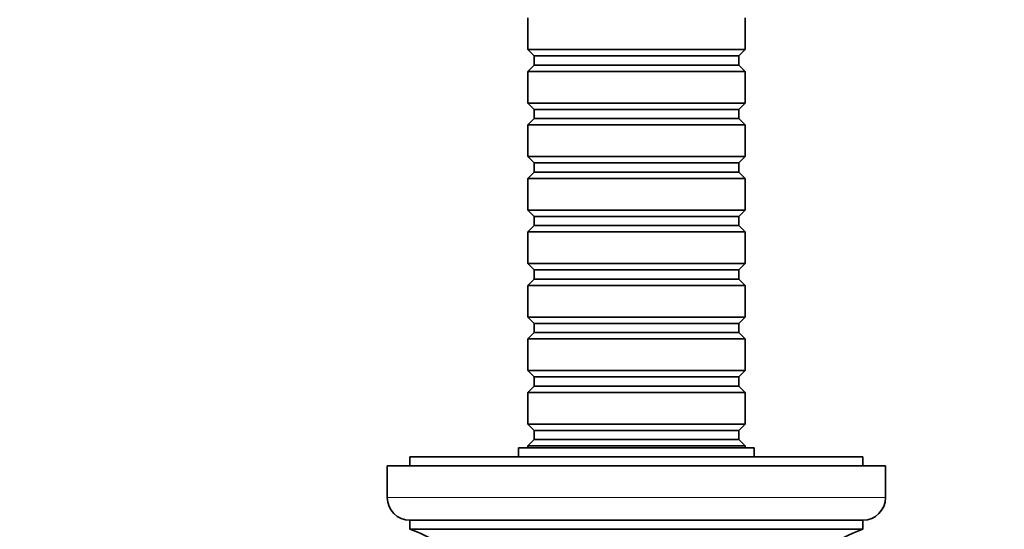
# Model space of a CAD drawing. Units: millimetres. Extents: x 0 to 1478, y 0 to 1758.
# Drawn here: x 805 to 914, y 738 to 794 of the extents above; entities that cross this region are included whole.
import ezdxf
from ezdxf import colors
from ezdxf.entities.mleader import LeaderData, LeaderLine
from ezdxf.math import Vec2, Vec3

# ---------------------------------------------------------------- set-up
doc = ezdxf.new("R2010")
doc.units = ezdxf.units.MM
doc.layers.add('DV3_Défaut', color=7, linetype='Continuous')
doc.layers.add('Défaut', color=7, linetype='Continuous')

# ---------------------------------------------------------------- blocks, each defined once
blk = doc.blocks.new('_DOT')
at = {"color": 0}
blk.add_line((0, 0), (-1, 0), dxfattribs=at)
at = {"color": 0, "const_width": 0.333}
blk.add_lwpolyline([(-0.1665, 0, 1), (0.1665, 0, 1)], format="xyb", close=True, dxfattribs=at)
blk = doc.blocks.new('SE2')
at = {"layer": 'DV3_Défaut', "color": 7, "linetype": 'Continuous', "lineweight": 35}
for p, q in [((860.9, 794.37), (860.9, 790.87)), ((884.9, 790.87), (884.9, 794.37)), ((884.9, 790.87), (860.9, 790.87)), ((860.9, 790.87), (861.6, 790.17)), ((884.2, 790.17), (884.9, 790.87)), ((861.6, 789.17), (860.9, 788.47)), ((861.6, 790.17), (884.2, 790.17)), ((861.6, 790.17), (861.6, 789.17)), ((861.6, 789.17), (884.2, 789.17)), ((884.2, 789.17), (884.2, 790.17)), ((884.9, 788.47), (884.2, 789.17)), ((860.9, 788.47), (884.9, 788.47)), ((860.9, 788.47), (860.9, 784.97)), ((884.9, 784.97), (884.9, 788.47)), ((884.9, 784.97), (860.9, 784.97)), ((860.9, 784.97), (861.6, 784.27)), ((884.2, 784.27), (884.9, 784.97)), ((861.6, 784.27), (884.2, 784.27)), ((861.6, 784.27), (861.6, 783.27)), ((884.2, 783.27), (884.2, 784.27)), ((861.6, 783.27), (860.9, 782.57)), ((861.6, 783.27), (884.2, 783.27)), ((884.9, 782.57), (884.2, 783.27)), ((860.9, 782.57), (884.9, 782.57)), ((860.9, 782.57), (860.9, 779.07)), ((884.9, 779.07), (884.9, 782.57)), ((884.9, 779.07), (860.9, 779.07)), ((860.9, 779.07), (861.6, 778.37)), ((861.6, 778.37), (884.2, 778.37)), ((861.6, 778.37), (861.6, 777.37)), ((884.2, 778.37), (884.9, 779.07)), ((884.2, 777.37), (884.2, 778.37)), ((861.6, 777.37), (860.9, 776.67)), ((861.6, 777.37), (884.2, 777.37)), ((884.9, 776.67), (884.2, 777.37)), ((860.9, 776.67), (884.9, 776.67)), ((860.9, 776.67), (860.9, 773.17)), ((884.9, 773.17), (884.9, 776.67)), ((884.9, 773.17), (860.9, 773.17)), ((860.9, 773.17), (861.6, 772.47)), ((884.2, 772.47), (884.9, 773.17)), ((861.6, 772.47), (884.2, 772.47)), ((861.6, 772.47), (861.6, 771.47)), ((884.2, 771.47), (884.2, 772.47)), ((861.6, 771.47), (860.9, 770.77)), ((860.9, 770.77), (884.9, 770.77)), ((860.9, 770.77), (860.9, 767.27)), ((861.6, 771.47), (884.2, 771.47)), ((884.9, 770.77), (884.2, 771.47)), ((884.9, 767.27), (884.9, 770.77)), ((884.9, 767.27), (860.9, 767.27)), ((860.9, 767.27), (861.6, 766.57)), ((861.6, 766.57), (884.2, 766.57)), ((861.6, 766.57), (861.6, 765.57)), ((884.2, 766.57), (884.9, 767.27)), ((884.2, 765.57), (884.2, 766.57)), ((861.6, 765.57), (860.9, 764.87)), ((861.6, 765.57), (884.2, 765.57)), ((884.9, 764.87), (884.2, 765.57)), ((860.9, 764.87), (884.9, 764.87)), ((860.9, 764.87), (860.9, 761.37)), ((884.9, 761.37), (884.9, 764.87)), ((884.9, 761.37), (860.9, 761.37)), ((860.9, 761.37), (861.6, 760.67)), ((884.2, 760.67), (884.9, 761.37)), ((861.6, 760.67), (884.2, 760.67)), ((861.6, 760.67), (861.6, 759.67)), ((884.2, 759.67), (884.2, 760.67)), ((861.6, 759.67), (860.9, 758.97)), ((860.9, 758.97), (884.9, 758.97)), ((860.9, 758.97), (860.9, 755.47)), ((861.6, 759.67), (884.2, 759.67)), ((884.9, 758.97), (884.2, 759.67)), ((884.9, 755.47), (884.9, 758.97)), ((884.9, 755.47), (860.9, 755.47)), ((860.9, 755.47), (861.6, 754.77)), ((884.2, 754.77), (884.9, 755.47)), ((861.6, 754.77), (884.2, 754.77)), ((861.6, 754.77), (861.6, 753.77)), ((884.2, 753.77), (884.2, 754.77)), ((861.6, 753.77), (860.9, 753.07)), ((861.6, 753.77), (884.2, 753.77)), ((884.9, 753.07), (884.2, 753.77)), ((860.9, 753.07), (884.9, 753.07)), ((860.9, 753.07), (860.9, 749.57)), ((884.9, 749.57), (884.9, 753.07)), ((884.9, 749.57), (860.9, 749.57)), ((860.9, 749.57), (861.6, 748.87)), ((884.2, 748.87), (884.9, 749.57)), ((861.6, 747.87), (860.9, 747.17)), ((861.6, 748.87), (884.2, 748.87)), ((861.6, 748.87), (861.6, 747.87)), ((861.6, 747.87), (884.2, 747.87)), ((884.2, 747.87), (884.2, 748.87)), ((884.9, 747.17), (884.2, 747.87)), ((885.9, 746.97), (859.9, 746.97)), ((859.9, 746.97), (859.9, 745.97)), ((860.9, 747.17), (884.9, 747.17)), ((860.9, 747.17), (860.9, 746.97)), ((884.9, 746.97), (884.9, 747.17)), ((885.9, 745.97), (885.9, 746.97)), ((897.9, 745.97), (847.9, 745.97)), ((847.9, 745.97), (847.9, 744.97)), ((897.9, 744.97), (897.9, 745.97)), ((900.4, 744.97), (845.4, 744.97)), ((845.4, 744.97), (845.4, 741.47)), ((900.4, 741.47), (900.4, 744.97)), ((897.9, 738.97), (847.9, 738.97)), ((847.9, 738.97), (847.9, 737.97)), ((897.9, 737.97), (897.9, 738.97)), ((897.9, 737.97), (847.9, 737.97))]:
    blk.add_line(p, q, dxfattribs=at)
at = {"layer": 'DV3_Défaut', "color": 7, "linetype": 'Continuous', "lineweight": 18}
blk.add_line((900.4, 741.47), (845.4, 741.47), dxfattribs=at)
at = {"layer": 'DV3_Défaut', "color": 7, "linetype": 'Continuous', "lineweight": 35}
for centre, radius, start, end in [((847.9, 741.47), 2.5, 180, 270), ((897.9, 741.47), 2.5, 270, 0), ((844.19, 726.56), 12, 26.8079, 71.9895), ((901.61, 726.56), 12, 108.0105, 153.1921)]:
    blk.add_arc(centre, radius, start, end, dxfattribs=at)

msp = doc.modelspace()

# ---------------------------------------------------------------- block references
at = {"layer": 'Défaut'}
msp.add_blockref('SE2', (0, 0), dxfattribs=at)

# ---------------------------------------------------------------- leaders
at = {"layer": 'Défaut', "color": 7, "linetype": 'Continuous', "lineweight": 18}
ml = msp.add_multileader_mtext('Standard', dxfattribs=at)
ml.set_content('{\\pxsm0.9;\\fSolid Edge ISO|b1||i0||c0|p34;\\W1.;07/12/2021\\P}', color=256)
ml.set_leader_properties()
ml.set_arrow_properties(name='DOT')
ml.build(insert=Vec2(0, 0))
ml.multileader.update_dxf_attribs({"leader_type": 0, "dogleg_length": 0, "arrow_head_size": 12})
ctx = ml.context
ctx.base_point, ctx.char_height, ctx.arrow_head_size, ctx.landing_gap_size = Vec3(1390.41, 1750.71), 12, 12, 4.2
notes = []
notes.append((ctx, [(0, (0, 0, 0), (0, 0), (1, 0), 1, [])]))
ctx.mtext.insert = Vec3(1392.41, 1756.83)
for ctx, leaders in notes:
    for number, flags, end, landing, length, lines in leaders:
        leader = LeaderData()
        leader.index, (leader.has_last_leader_line, leader.has_dogleg_vector, leader.attachment_direction) = number, flags
        leader.last_leader_point, leader.dogleg_vector, leader.dogleg_length = Vec3(end), Vec3(landing), length
        for number, points, colour, breaks in lines:
            line = LeaderLine()
            line.index, line.vertices, line.color, line.breaks = number, Vec3.list(points), colors.encode_raw_color(colour), breaks
            leader.lines.append(line)
        ctx.leaders.append(leader)

doc.saveas('drawing.dxf')
